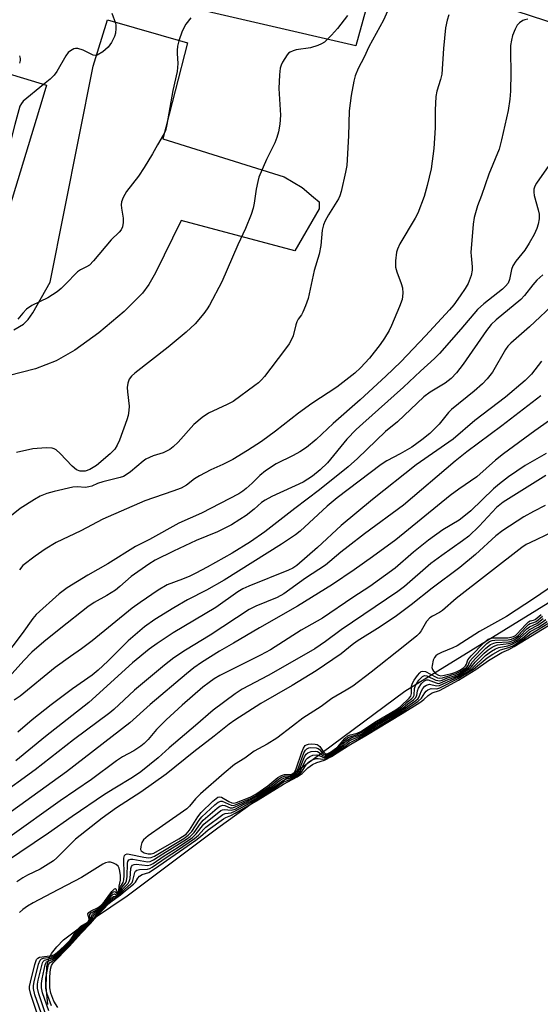
# Model space of a CAD drawing. Units: inches. Extents: x 1237772 to 1243772, y 597452 to 601452.
# Drawn here: x 1240429 to 1240563, y 598263 to 598517 of the extents above; entities that cross this region are included whole.
import ezdxf

# ---------------------------------------------------------------- set-up
doc = ezdxf.new("R2010")
doc.units = ezdxf.units.IN
doc.header["$MEASUREMENT"] = 0
for name, color, linetype in [('BLDG-Footprint', 5, 'Continuous'), ('HYDRO-Water Body', 4, 'Continuous'), ('NTRL-Pasture Land', 2, 'Continuous'), ('TRANS-Driveway', 251, 'Continuous'), ('Undefined', 1, 'Continuous')]:
    doc.layers.add(name, color=color, linetype=linetype)

msp = doc.modelspace()

# ---------------------------------------------------------------- linework, layer by layer
at = {"layer": 'BLDG-Footprint', "elevation": 557.65}
msp.add_lwpolyline([(1240417.07, 598439.97), (1240416.24, 598437.25), (1240375.97, 598449.51), (1240384.69, 598478.16), (1240390.13, 598496), (1240395.18, 598512.59), (1240435.45, 598500.33), (1240434.24, 598496.35)], close=True, dxfattribs=at)
at = {"layer": 'HYDRO-Water Body'}
msp.add_polyline3d([(1240435.79, 598263.02, 0), (1240435.33, 598267.61, 0), (1240435.49, 598272.82, 0), (1240435.92, 598274.56, 0), (1240436.71, 598276.19, 0), (1240438.06, 598277.98, 0), (1240439.8, 598279.71, 0), (1240443.58, 598282.63, 0), (1240456.21, 598291.14, 0), (1240479.66, 598308.67, 0), (1240503.94, 598326.14, 0), (1240527.9, 598343.94, 0), (1240562, 598364.9, 0), (1240577.48, 598374.5, 0)], dxfattribs=at)
at = {"layer": 'NTRL-Pasture Land'}
msp.add_polyline3d([(1240744.4, 598387.21, 0), (1240679.05, 598479.6, 0), (1240520.96, 598531.19, 0), (1240515.27, 598510.5, 0), (1240415.38, 598533.68, 0), (1240423.27, 598570.52, 0), (1240415.77, 598572.12, 0), (1240427.55, 598622.44, 0), (1240345.62, 598640.64, 0), (1240346.69, 598651.88, 0), (1240287.25, 598660.44, 0), (1240269.56, 598552.64, 0), (1240244.04, 598555.35, 0), (1240223.61, 598403.93, 0), (1240143.17, 598407.17, 0), (1240142.63, 598746.09, 0), (1240363.99, 598698.06, 0), (1240522.34, 598662.97, 0), (1240635.37, 598634.35, 0), (1240680.72, 598617.62, 0), (1240905.49, 598256.08, 0)], dxfattribs=at)
at = {"layer": 'TRANS-Driveway'}
msp.add_lwpolyline([(1240427.01, 598437.17), (1240429.53, 598438.65), (1240430.71, 598439.88), (1240431.91, 598441.61), (1240436.37, 598449.49), (1240447.52, 598505.29), (1240451.22, 598517.24), (1240471.86, 598511.28), (1240465.48, 598486.53), (1240496.73, 598476.71), (1240501.43, 598473.92), (1240504.35, 598471.47), (1240505.81, 598470.24), (1240505.77, 598468.46), (1240499.55, 598457.59), (1240470.16, 598465.42), (1240463.58, 598451.92), (1240461.83, 598448.9), (1240460.21, 598446.68), (1240455.47, 598441.92), (1240448.97, 598436.45), (1240442.79, 598431.99), (1240437.91, 598429.19), (1240432.59, 598427.17), (1240425.52, 598425.31)], dxfattribs=at)
at = {"layer": 'Undefined'}
for points, elevation in [([(1240452.3, 598518.91), (1240453.22, 598516.41), (1240453.33, 598515.84), (1240453.34, 598514.97), (1240453.2, 598513.79), (1240452.99, 598512.93), (1240452.2, 598511.34), (1240451.34, 598510.14), (1240449.97, 598509.01), (1240448.48, 598508.14), (1240447.98, 598508.03), (1240447.48, 598508.1), (1240444.86, 598509.36), (1240443.48, 598509.8), (1240442.93, 598509.83), (1240442.47, 598509.73), (1240441.6, 598509.27), (1240441.05, 598508.79), (1240440.41, 598507.97), (1240438.07, 598503.93), (1240437.41, 598502.98), (1240436.39, 598501.95), (1240434.67, 598500.57)], 556), ([(1240472.64, 598517.73), (1240471.37, 598516.13), (1240470.48, 598514.27), (1240469.57, 598511.78), (1240469.27, 598510.41), (1240469.13, 598509.3), (1240469.12, 598508.53), (1240469.33, 598505.99), (1240469.13, 598503.93), (1240468.04, 598499.03), (1240466.52, 598490.25), (1240466.11, 598488.61), (1240465.58, 598487.46), (1240464.08, 598484.93), (1240462.82, 598482.61), (1240460.63, 598479.09), (1240459.17, 598476.87), (1240456.08, 598472.94), (1240455.22, 598471.4), (1240454.82, 598470.29), (1240454.7, 598469.45), (1240454.76, 598468.61), (1240455.21, 598466.03), (1240455.25, 598464.9), (1240455.03, 598463.81), (1240454.71, 598463.06), (1240454.19, 598462.42), (1240452.12, 598460.4), (1240447.54, 598454.98), (1240446.51, 598453.92), (1240445.79, 598453.45), (1240444.2, 598452.68), (1240443.44, 598452.16), (1240440.29, 598448.88), (1240439.25, 598447.89), (1240438.15, 598446.99), (1240435.8, 598445.51), (1240431.69, 598443.49), (1240430.31, 598442.54), (1240429.29, 598441.54), (1240428, 598439.97)], 554), ([(1240428.45, 598507.94), (1240428.64, 598507.26), (1240428.63, 598506.76), (1240428.44, 598506.02)], 558), ([(1240434.67, 598500.57), (1240429.42, 598496.22), (1240428.95, 598495.67), (1240428.58, 598494.93), (1240427.26, 598490.22), (1240426.01, 598485.11), (1240423.03, 598473.7), (1240419.77, 598463.79), (1240418.31, 598458.15), (1240417.59, 598456.03), (1240417.05, 598454.75), (1240416.4, 598453.52), (1240415.63, 598452.34), (1240411.31, 598446.86), (1240407.69, 598442.52), (1240405.59, 598440.49)], 556), ([(1240566.25, 598371.32), (1240561.37, 598367.92), (1240554.15, 598363.24), (1240547.21, 598359.37), (1240541.42, 598355.63), (1240540.3, 598355.1), (1240537.35, 598353.95), (1240536.34, 598353.41), (1240535.89, 598353.07), (1240535.53, 598352.67), (1240535.19, 598351.94), (1240534.92, 598350.57), (1240534.91, 598350.03), (1240535.01, 598349.53), (1240535.27, 598349.08), (1240535.86, 598348.52), (1240536.55, 598348.09), (1240537.17, 598347.93), (1240538.11, 598348.06), (1240540.32, 598348.61), (1240541.25, 598348.92), (1240542.13, 598349.36), (1240543.07, 598349.96), (1240543.59, 598350.44), (1240543.83, 598350.89), (1240544.16, 598351.99), (1240544.99, 598353.07), (1240548.25, 598356.41), (1240549.44, 598357.37), (1240549.89, 598357.57), (1240550.71, 598357.72), (1240554.49, 598357.75), (1240555.33, 598357.85), (1240555.92, 598358.04), (1240556.42, 598358.33), (1240556.9, 598358.73), (1240559.02, 598361.09), (1240559.81, 598361.83), (1240560.28, 598362.09), (1240561.09, 598362.26), (1240561.54, 598362.46), (1240563.05, 598363.72)], 524), ([(1240434.55, 598259.42), (1240432.46, 598265.57), (1240432.09, 598267.16), (1240432.09, 598267.94), (1240432.25, 598268.95), (1240433.38, 598273.51), (1240433.77, 598274.49), (1240434.16, 598274.86), (1240434.63, 598275.02), (1240436.31, 598275.26), (1240437.13, 598275.48), (1240437.91, 598275.97), (1240439.41, 598277.28), (1240440.48, 598278.26), (1240441.34, 598279.17), (1240443.25, 598281.81), (1240443.84, 598282.51), (1240444.62, 598283.18), (1240445.97, 598284.02), (1240446.5, 598284.53), (1240446.72, 598285.04), (1240446.63, 598286.26), (1240446.92, 598286.69), (1240448.91, 598287.85), (1240449.59, 598288.41), (1240450.43, 598289.31), (1240452.25, 598291.65), (1240452.75, 598292.16), (1240453.09, 598292.27), (1240453.69, 598291.63), (1240453.85, 598291.66), (1240454.07, 598291.87), (1240454.53, 598293.41), (1240455.18, 598294.59), (1240455.36, 598295.21), (1240455.45, 598296.36), (1240455.42, 598300.81), (1240455.57, 598301.53), (1240455.79, 598301.81), (1240456.27, 598301.93), (1240456.78, 598301.9), (1240460.57, 598301.06), (1240461.72, 598300.9), (1240462.48, 598300.98), (1240463.29, 598301.35), (1240470.86, 598305.93), (1240472.01, 598306.73), (1240472.92, 598307.74), (1240474.83, 598310.63), (1240475.53, 598311.53), (1240478.88, 598314.58), (1240479.73, 598315.27), (1240480.4, 598315.57), (1240480.78, 598315.56), (1240483.07, 598314.49), (1240483.62, 598314.47), (1240484.21, 598314.64), (1240488.07, 598316.26), (1240489.56, 598317.05), (1240493.02, 598319.35), (1240495.29, 598321.19), (1240496.12, 598321.75), (1240496.84, 598321.99), (1240498.4, 598322.1), (1240499.18, 598322.4), (1240499.73, 598322.83), (1240500.11, 598323.37), (1240500.55, 598324.42), (1240501.81, 598328.01), (1240502.23, 598328.71), (1240502.63, 598329.05), (1240503.15, 598329.27), (1240503.68, 598329.36), (1240505.05, 598329.32), (1240505.54, 598329.15), (1240505.89, 598328.9), (1240506.95, 598327.71), (1240507.32, 598327.48), (1240507.88, 598327.5), (1240508.53, 598327.8), (1240510.79, 598329.41), (1240512.6, 598331.37), (1240513.31, 598331.97), (1240513.94, 598332.28), (1240515.62, 598332.75), (1240516.65, 598333.24), (1240520.56, 598335.75), (1240525.68, 598338.77), (1240526.94, 598339.64), (1240528.61, 598341.16), (1240529.69, 598342.03), (1240530.06, 598342.43), (1240530.29, 598342.93), (1240530.44, 598344.59), (1240530.68, 598345.37), (1240531.56, 598346.79), (1240532.46, 598347.76), (1240532.97, 598347.99), (1240533.6, 598347.92), (1240535.91, 598346.82), (1240536.43, 598346.66), (1240536.82, 598346.62), (1240537.55, 598346.8), (1240538.91, 598347.34), (1240540.69, 598347.91), (1240541.63, 598348.32), (1240543.25, 598349.24), (1240544.3, 598349.98), (1240544.74, 598350.47), (1240545.28, 598351.42), (1240546.29, 598352.55), (1240548.81, 598355.06), (1240550.02, 598355.96), (1240550.83, 598356.35), (1240551.48, 598356.52), (1240554.65, 598356.71), (1240555.36, 598356.86), (1240556.08, 598357.16), (1240557.55, 598358.13), (1240559.4, 598360.02), (1240560.04, 598360.56), (1240561.96, 598361.42), (1240563.64, 598362.72)], 528), ([(1240435.3, 598260.41), (1240433.44, 598265.82), (1240433.13, 598267.26), (1240433.12, 598268.3), (1240433.26, 598269.33), (1240434.39, 598273.84), (1240434.55, 598274.18), (1240434.9, 598274.5), (1240437.11, 598275.12), (1240437.71, 598275.48), (1240438.3, 598275.98), (1240440.43, 598277.94), (1240441.35, 598278.91), (1240443.4, 598281.59), (1240444.11, 598282.4), (1240444.7, 598282.93), (1240446.15, 598283.94), (1240446.63, 598284.42), (1240446.97, 598284.99), (1240447.1, 598286.06), (1240447.3, 598286.4), (1240447.68, 598286.72), (1240448.87, 598287.47), (1240449.59, 598288.07), (1240450.46, 598288.98), (1240452.06, 598290.95), (1240452.56, 598291.45), (1240452.95, 598291.6), (1240453.38, 598291.39), (1240453.69, 598291.38), (1240453.97, 598291.53), (1240454.23, 598291.79), (1240454.9, 598293.24), (1240455.83, 598294.42), (1240456.1, 598294.98), (1240456.26, 598296.07), (1240456.32, 598299.52), (1240456.43, 598300.01), (1240456.71, 598300.42), (1240457.17, 598300.59), (1240457.69, 598300.59), (1240461.47, 598299.92), (1240462.18, 598299.98), (1240463.08, 598300.39), (1240465.42, 598301.95), (1240471.53, 598305.71), (1240472.55, 598306.44), (1240473.52, 598307.42), (1240475.16, 598309.79), (1240475.84, 598310.61), (1240479.52, 598313.77), (1240480.19, 598314.25), (1240480.65, 598314.45), (1240480.95, 598314.49), (1240481.43, 598314.4), (1240482.87, 598313.86), (1240483.42, 598313.84), (1240483.97, 598314.01), (1240488.44, 598316.06), (1240489.64, 598316.72), (1240493.37, 598319.15), (1240495.45, 598320.78), (1240496.29, 598321.33), (1240497.14, 598321.63), (1240498.55, 598321.84), (1240499.43, 598322.23), (1240500.02, 598322.65), (1240500.46, 598323.18), (1240500.84, 598323.94), (1240501.99, 598326.97), (1240502.46, 598327.66), (1240502.86, 598328), (1240503.77, 598328.37), (1240504.84, 598328.44), (1240505.36, 598328.35), (1240505.82, 598328.15), (1240506.76, 598327.36), (1240507.15, 598327.16), (1240507.68, 598327.17), (1240508.56, 598327.56), (1240511.1, 598329.32), (1240512.75, 598331), (1240513.37, 598331.5), (1240514.24, 598331.94), (1240515.87, 598332.48), (1240516.78, 598332.95), (1240520.63, 598335.39), (1240526.04, 598338.61), (1240527.33, 598339.48), (1240528.68, 598340.66), (1240530.17, 598341.74), (1240530.7, 598342.23), (1240530.99, 598342.78), (1240531.21, 598344), (1240531.47, 598344.75), (1240532.22, 598345.92), (1240532.97, 598346.65), (1240533.47, 598346.84), (1240533.93, 598346.83), (1240535.99, 598346.05), (1240536.5, 598345.96), (1240536.92, 598346), (1240539.06, 598346.92), (1240540.84, 598347.56), (1240541.75, 598348), (1240543.76, 598349.17), (1240544.8, 598349.89), (1240545.14, 598350.23), (1240546.05, 598351.39), (1240548.39, 598353.72), (1240549.44, 598354.64), (1240550.48, 598355.31), (1240551.14, 598355.65), (1240551.86, 598355.9), (1240554.73, 598356.21), (1240555.68, 598356.52), (1240556.6, 598357.01), (1240557.7, 598357.72), (1240560.07, 598359.88), (1240562.23, 598360.97), (1240564.27, 598362.44)], 530), ([(1240436.07, 598261.41), (1240434.42, 598266.04), (1240434.17, 598267.37), (1240434.16, 598268.51), (1240434.28, 598269.68), (1240435.08, 598273.28), (1240435.26, 598273.76), (1240435.47, 598274.04), (1240435.87, 598274.28), (1240437.09, 598274.75), (1240437.69, 598275.13), (1240440.71, 598277.96), (1240442.05, 598279.43), (1240444.14, 598282.04), (1240444.83, 598282.72), (1240446.12, 598283.7), (1240446.75, 598284.31), (1240447.18, 598284.91), (1240447.52, 598285.86), (1240447.79, 598286.26), (1240449.73, 598287.87), (1240452.21, 598290.63), (1240452.71, 598290.97), (1240453.39, 598291.04), (1240453.7, 598291.16), (1240454.41, 598291.72), (1240455.16, 598292.92), (1240456.47, 598294.26), (1240456.81, 598294.77), (1240457.03, 598295.57), (1240457.23, 598298.2), (1240457.39, 598298.69), (1240457.67, 598299.05), (1240458.07, 598299.23), (1240458.59, 598299.28), (1240461.5, 598298.95), (1240462.24, 598299.11), (1240462.97, 598299.49), (1240465.8, 598301.44), (1240469.19, 598303.53), (1240473.09, 598306.17), (1240474.1, 598307.11), (1240476.06, 598309.61), (1240480.46, 598313.12), (1240480.89, 598313.34), (1240481.35, 598313.42), (1240483.08, 598313.18), (1240484.08, 598313.52), (1240486.12, 598314.61), (1240488.54, 598315.73), (1240489.72, 598316.4), (1240493.73, 598318.95), (1240496.33, 598320.83), (1240497.13, 598321.19), (1240498.69, 598321.6), (1240499.93, 598322.24), (1240500.53, 598322.72), (1240500.93, 598323.21), (1240502.35, 598326.18), (1240502.78, 598326.66), (1240503.41, 598327.1), (1240504.14, 598327.4), (1240505.17, 598327.48), (1240505.81, 598327.35), (1240506.75, 598326.87), (1240507.25, 598326.8), (1240507.93, 598326.99), (1240508.89, 598327.51), (1240511.28, 598329.13), (1240512.9, 598330.61), (1240513.56, 598331.1), (1240514.39, 598331.53), (1240515.95, 598332.15), (1240517.49, 598333), (1240520.56, 598334.95), (1240526.81, 598338.69), (1240529.02, 598340.36), (1240530.77, 598341.53), (1240531.34, 598342.03), (1240531.63, 598342.44), (1240532.14, 598343.88), (1240532.56, 598344.59), (1240533.08, 598345.21), (1240533.5, 598345.52), (1240534.26, 598345.71), (1240536.06, 598345.31), (1240536.83, 598345.36), (1240541.73, 598347.6), (1240544.08, 598348.97), (1240545.27, 598349.77), (1240548.76, 598353.13), (1240550.25, 598354.24), (1240551.33, 598354.86), (1240552.18, 598355.24), (1240554.52, 598355.66), (1240555.64, 598356.05), (1240556.91, 598356.76), (1240558.14, 598357.55), (1240560.29, 598359.34), (1240562.36, 598360.45), (1240564.6, 598361.96)], 532), ([(1240436.71, 598262.68), (1240435.49, 598265.96), (1240435.24, 598267.3), (1240435.27, 598269.85), (1240435.76, 598272.56), (1240435.97, 598273.35), (1240436.36, 598273.86), (1240437.35, 598274.5), (1240437.93, 598274.97), (1240440.98, 598277.99), (1240444.39, 598281.9), (1240446.86, 598284.2), (1240447.44, 598284.92), (1240448.24, 598286.14), (1240449.72, 598287.53), (1240451.98, 598289.94), (1240452.56, 598290.4), (1240453.49, 598290.82), (1240454.22, 598291.31), (1240454.62, 598291.67), (1240455.53, 598292.74), (1240457.17, 598294.18), (1240457.5, 598294.59), (1240457.73, 598295.05), (1240458.25, 598297.15), (1240458.44, 598297.46), (1240458.77, 598297.74), (1240459.46, 598297.95), (1240461.53, 598298), (1240462.12, 598298.19), (1240462.74, 598298.52), (1240466.31, 598301), (1240469.23, 598302.86), (1240473.63, 598305.9), (1240474.69, 598306.8), (1240476, 598308.33), (1240476.54, 598308.84), (1240480.91, 598312.11), (1240481.58, 598312.39), (1240483.09, 598312.55), (1240484.05, 598312.96), (1240489.9, 598316.14), (1240493.92, 598318.64), (1240496.53, 598320.41), (1240497.35, 598320.82), (1240498.73, 598321.32), (1240499.74, 598321.84), (1240500.53, 598322.36), (1240501.1, 598322.83), (1240501.44, 598323.25), (1240502.57, 598325.11), (1240502.98, 598325.52), (1240503.53, 598325.92), (1240504.29, 598326.31), (1240505.02, 598326.52), (1240505.51, 598326.56), (1240506.73, 598326.41), (1240507.12, 598326.44), (1240507.79, 598326.67), (1240508.62, 598327.11), (1240511.41, 598328.9), (1240513.65, 598330.64), (1240516.03, 598331.81), (1240517.53, 598332.67), (1240527.02, 598338.42), (1240529.3, 598340.01), (1240531.25, 598341.26), (1240532.24, 598342.1), (1240533.06, 598343.48), (1240533.41, 598343.91), (1240533.88, 598344.3), (1240534.66, 598344.59), (1240536.12, 598344.57), (1240536.92, 598344.77), (1240541.66, 598347.17), (1240545.65, 598349.58), (1240549.16, 598352.53), (1240550.6, 598353.51), (1240552.6, 598354.59), (1240554.75, 598355.21), (1240555.76, 598355.67), (1240558.42, 598357.27), (1240560.44, 598358.77), (1240562.6, 598360.01), (1240564.81, 598361.42)], 534), ([(1240438.32, 598262.25), (1240437.34, 598263.95), (1240436.54, 598265.96), (1240436.3, 598267.37), (1240436.3, 598270.22), (1240436.51, 598272.14), (1240436.73, 598273.15), (1240437.19, 598273.83), (1240441.33, 598278.1), (1240444.37, 598281.48), (1240446.8, 598283.93), (1240448.46, 598285.87), (1240451.52, 598289.09), (1240452.37, 598289.86), (1240454.49, 598291.33), (1240455.8, 598292.47), (1240457.88, 598294.1), (1240458.42, 598294.68), (1240459.03, 598295.67), (1240459.46, 598296.17), (1240460.15, 598296.59), (1240461.81, 598297.15), (1240463.29, 598298.06), (1240473.98, 598305.5), (1240475.2, 598306.44), (1240477.16, 598308.16), (1240481.13, 598311.01), (1240481.74, 598311.36), (1240482.98, 598311.86), (1240484.14, 598312.47), (1240490.08, 598315.88), (1240496.6, 598319.92), (1240500.12, 598321.81), (1240501.41, 598322.68), (1240502.84, 598324.11), (1240504.06, 598324.97), (1240505.22, 598325.54), (1240507.2, 598326.12), (1240508.96, 598327.08), (1240511.67, 598328.76), (1240513.93, 598330.29), (1240517.85, 598332.5), (1240527.23, 598338.15), (1240531.74, 598340.98), (1240532.82, 598341.75), (1240533.92, 598342.82), (1240534.43, 598343.19), (1240534.99, 598343.47), (1240536.87, 598344.12), (1240541.73, 598346.81), (1240546.2, 598349.5), (1240549.51, 598351.85), (1240551.21, 598352.92), (1240552.96, 598353.92), (1240554.75, 598354.7), (1240556.13, 598355.45), (1240565.02, 598360.91)], 536)]:
    msp.add_lwpolyline(points, dxfattribs=dict(at, elevation=elevation))
for points in [[(1240524.07, 598520.87, 550), (1240522.39, 598517.16, 550), (1240518.59, 598510.23, 550), (1240517.43, 598507.56, 550), (1240515.87, 598504.7, 550), (1240515.11, 598502.76, 550), (1240514.76, 598501.37, 550), (1240514.03, 598497.74, 550), (1240513.5, 598493.78, 550), (1240513.37, 598487.3, 550), (1240512.92, 598479.6, 550), (1240512.61, 598477.91, 550), (1240511.44, 598472.93, 550), (1240511.13, 598471.81, 550), (1240510.81, 598471.01, 550), (1240508.17, 598466.87, 550), (1240507.35, 598465.35, 550), (1240506.89, 598464.3, 550), (1240506.59, 598462.92, 550), (1240506.19, 598458.95, 550), (1240505.82, 598456.7, 550), (1240504.55, 598452.51, 550), (1240502.94, 598445.3, 550), (1240502.29, 598443.37, 550), (1240501.62, 598441.78, 550), (1240501.23, 598441.11, 550), (1240500.34, 598439.93, 550), (1240500.02, 598439.29, 550), (1240499.77, 598438.5, 550), (1240499.12, 598435.65, 550), (1240498.78, 598434.86, 550), (1240498.04, 598433.62, 550), (1240496.87, 598431.97, 550), (1240491.68, 598425.16, 550), (1240490.94, 598424.31, 550), (1240490.12, 598423.54, 550), (1240489.23, 598422.82, 550), (1240483.6, 598418.74, 550), (1240482.09, 598417.94, 550), (1240477.24, 598415.66, 550), (1240475.61, 598414.61, 550), (1240473.46, 598412.81, 550), (1240469.39, 598408.22, 550), (1240468.14, 598407.02, 550), (1240467.24, 598406.34, 550), (1240465.53, 598405.46, 550), (1240462.94, 598404.65, 550), (1240461.05, 598403.82, 550), (1240460.36, 598403.35, 550), (1240457.15, 598400.59, 550), (1240455.99, 598399.76, 550), (1240455.28, 598399.37, 550), (1240454.48, 598399.1, 550), (1240449.94, 598397.97, 550), (1240448.6, 598397.51, 550), (1240447.16, 598396.89, 550), (1240446.38, 598396.66, 550), (1240445.53, 598396.55, 550), (1240443.32, 598396.67, 550), (1240442.2, 598396.57, 550), (1240437.41, 598395.48, 550), (1240435.55, 598394.97, 550), (1240433.8, 598394.25, 550), (1240432.3, 598393.43, 550), (1240428.68, 598391.08, 550), (1240426.38, 598389.29, 550)], [(1240513.15, 598518.34, 552), (1240510.54, 598515.03, 552), (1240509.01, 598513.31, 552), (1240507.15, 598511.49, 552), (1240506.44, 598511.04, 552), (1240505.42, 598510.58, 552), (1240503.57, 598509.99, 552), (1240499.85, 598509.5, 552), (1240499.06, 598509.26, 552), (1240498.33, 598508.92, 552), (1240497.91, 598508.6, 552), (1240497.55, 598508.2, 552), (1240496.34, 598506.32, 552), (1240495.97, 598505.56, 552), (1240495.72, 598504.78, 552), (1240495.52, 598503.05, 552), (1240495.42, 598499.5, 552), (1240495.8, 598492.66, 552), (1240495.61, 598490.33, 552), (1240495.31, 598488.31, 552), (1240494.91, 598486.88, 552), (1240494.39, 598485.49, 552), (1240492.22, 598481.2, 552), (1240490.27, 598476.63, 552), (1240489.95, 598475.52, 552), (1240489.54, 598473.54, 552), (1240489.05, 598469.95, 552), (1240488.79, 598468.64, 552), (1240488.22, 598466.98, 552), (1240486.76, 598463.38, 552), (1240484.82, 598459.11, 552), (1240480.71, 598449.56, 552), (1240477.48, 598443.58, 552), (1240476.86, 598442.59, 552), (1240476, 598441.43, 552), (1240473.81, 598438.74, 552), (1240471.49, 598436.59, 552), (1240466.83, 598432.76, 552), (1240458.24, 598426.05, 552), (1240457.4, 598425.28, 552), (1240456.8, 598424.5, 552), (1240456.42, 598423.48, 552), (1240456.27, 598422.34, 552), (1240456.32, 598421.21, 552), (1240456.75, 598417.53, 552), (1240456.72, 598416.42, 552), (1240456.52, 598415.06, 552), (1240456.19, 598413.95, 552), (1240454.28, 598408.69, 552), (1240453.68, 598407.43, 552), (1240453.08, 598406.44, 552), (1240451.9, 598405.19, 552), (1240448.36, 598402.18, 552), (1240446.65, 598401.16, 552), (1240445.42, 598400.77, 552), (1240444.64, 598400.69, 552), (1240444.11, 598400.73, 552), (1240443.19, 598401.08, 552), (1240442.09, 598401.98, 552), (1240438.98, 598405.26, 552), (1240437.9, 598406.25, 552), (1240437.41, 598406.52, 552), (1240436.88, 598406.66, 552), (1240435.43, 598406.71, 552), (1240433.04, 598406.61, 552), (1240431.87, 598406.47, 552), (1240427.68, 598405.54, 552)], [(1240539.22, 598518.53, 548), (1240538.81, 598517.14, 548), (1240538.41, 598515.14, 548), (1240537.89, 598509.83, 548), (1240537.43, 598503.18, 548), (1240537.13, 598501.79, 548), (1240536.18, 598498.79, 548), (1240535.93, 598497.4, 548), (1240535.73, 598493.93, 548), (1240535.71, 598489.31, 548), (1240535.42, 598484.06, 548), (1240534.67, 598478.76, 548), (1240533.66, 598474.44, 548), (1240532.91, 598471.59, 548), (1240531.24, 598467.33, 548), (1240530.55, 598466.03, 548), (1240526.61, 598459.38, 548), (1240525.97, 598458.07, 548), (1240525.75, 598457.26, 548), (1240525.5, 598455.02, 548), (1240525.51, 598453.35, 548), (1240525.8, 598452.22, 548), (1240526.97, 598449.18, 548), (1240527.31, 598448.07, 548), (1240527.41, 598446.69, 548), (1240527.18, 598445.06, 548), (1240526.53, 598443.26, 548), (1240524.47, 598438.29, 548), (1240523.83, 598437.03, 548), (1240522.69, 598435.09, 548), (1240521.52, 598433.41, 548), (1240518.81, 598429.87, 548), (1240516.49, 598427.4, 548), (1240515.03, 598426.04, 548), (1240510.4, 598422.41, 548), (1240503.9, 598418.18, 548), (1240500.43, 598415.67, 548), (1240494.54, 598411.05, 548), (1240490.92, 598408.39, 548), (1240487.31, 598406.03, 548), (1240483.56, 598403.73, 548), (1240480.94, 598402.41, 548), (1240477.83, 598401.07, 548), (1240474.9, 598399.55, 548), (1240473.64, 598398.77, 548), (1240471.58, 598397.15, 548), (1240470.16, 598396.35, 548), (1240468.03, 598395.54, 548), (1240460.78, 598393.11, 548), (1240449.98, 598388.31, 548), (1240444.29, 598385.31, 548), (1240437.96, 598382.3, 548), (1240435.12, 598380.6, 548), (1240432.51, 598378.83, 548), (1240429.33, 598376.34, 548), (1240428.46, 598375.28, 548)], [(1240559.67, 598517.37, 546), (1240558.87, 598517.25, 546), (1240558.38, 598517.05, 546), (1240557.49, 598516.43, 546), (1240556.93, 598515.85, 546), (1240556.34, 598514.83, 546), (1240555.68, 598513.16, 546), (1240555.4, 598512.02, 546), (1240555.21, 598510.6, 546), (1240555.13, 598508.86, 546), (1240555.28, 598503.54, 546), (1240555.15, 598498.8, 546), (1240555, 598496.74, 546), (1240554.54, 598493.82, 546), (1240552.88, 598486.29, 546), (1240552.26, 598483.83, 546), (1240549.57, 598477.38, 546), (1240547.68, 598471.92, 546), (1240546.62, 598469.19, 546), (1240545.78, 598466.22, 546), (1240545.54, 598464.49, 546), (1240544.95, 598457.19, 546), (1240544.98, 598456.33, 546), (1240545.31, 598453.46, 546), (1240545.31, 598452.61, 546), (1240545.01, 598451.26, 546), (1240544.21, 598449.16, 546), (1240543.48, 598447.88, 546), (1240542.19, 598446, 546), (1240540.51, 598443.69, 546), (1240539.46, 598442.41, 546), (1240533.28, 598435.64, 546), (1240526.84, 598428.93, 546), (1240522.99, 598425.27, 546), (1240516.34, 598419.16, 546), (1240509.38, 598413.07, 546), (1240505, 598408.89, 546), (1240502.49, 598406.86, 546), (1240500.84, 598405.71, 546), (1240499.13, 598404.79, 546), (1240494.73, 598402.62, 546), (1240491.91, 598400.78, 546), (1240490.46, 598399.59, 546), (1240488.5, 598397.62, 546), (1240486.99, 598396.24, 546), (1240486.14, 598395.57, 546), (1240485.06, 598394.86, 546), (1240475.44, 598389.91, 546), (1240469.58, 598387.27, 546), (1240462.02, 598383.11, 546), (1240458.38, 598381.24, 546), (1240451.25, 598376.82, 546), (1240446.1, 598373.9, 546), (1240440.74, 598370.64, 546), (1240438.68, 598369.1, 546), (1240432.74, 598363.69, 546), (1240431.9, 598362.67, 546), (1240429.16, 598358.79, 546), (1240424.36, 598352.44, 546)], [(1240565.06, 598479.65, 544), (1240561.84, 598475.09, 544), (1240561.43, 598474.31, 544), (1240561.18, 598473.51, 544), (1240561.16, 598472.71, 544), (1240561.29, 598471.91, 544), (1240562.34, 598468.16, 544), (1240562.57, 598467.07, 544), (1240562.6, 598465.9, 544), (1240562.34, 598464.48, 544), (1240561.97, 598463.4, 544), (1240561.28, 598461.85, 544), (1240560, 598459.54, 544), (1240558.85, 598457.81, 544), (1240556.53, 598454.93, 544), (1240555.76, 598453.76, 544), (1240555.42, 598452.78, 544), (1240554.94, 598450.17, 544), (1240554.54, 598449.25, 544), (1240553.91, 598448.45, 544), (1240553.09, 598447.68, 544), (1240548.31, 598443.95, 544), (1240546.68, 598442.5, 544), (1240542.36, 598437.38, 544), (1240536.83, 598431.07, 544), (1240535.6, 598429.78, 544), (1240531.92, 598426.52, 544), (1240527.59, 598422.4, 544), (1240517.07, 598413.07, 544), (1240515.35, 598411.46, 544), (1240512.97, 598408.96, 544), (1240507.96, 598402.9, 544), (1240506.06, 598401.07, 544), (1240504.05, 598399.42, 544), (1240501.67, 598397.93, 544), (1240493.61, 598394.2, 544), (1240491.84, 598393.27, 544), (1240490.96, 598392.62, 544), (1240488.99, 598390.88, 544), (1240486.92, 598389.3, 544), (1240485.36, 598388.24, 544), (1240483.15, 598386.91, 544), (1240479.54, 598385.1, 544), (1240474.04, 598382.8, 544), (1240468.25, 598380.12, 544), (1240463.46, 598377.74, 544), (1240461.83, 598376.76, 544), (1240457.26, 598373.53, 544), (1240454.33, 598370.92, 544), (1240453.24, 598370.05, 544), (1240451, 598368.62, 544), (1240447.74, 598366.79, 544), (1240446.11, 598365.75, 544), (1240439.11, 598360.24, 544), (1240434.76, 598356.64, 544), (1240431.69, 598353.97, 544), (1240429.63, 598351.86, 544), (1240425.76, 598347.64, 544)], [(1240563.48, 598451.39, 542), (1240561.98, 598450.05, 542), (1240560.93, 598448.86, 542), (1240558.79, 598446.08, 542), (1240557.83, 598445.04, 542), (1240551.46, 598439.79, 542), (1240550.16, 598438.58, 542), (1240548.97, 598437.06, 542), (1240542.99, 598428.32, 542), (1240541.24, 598426.07, 542), (1240539.88, 598424.65, 542), (1240538.31, 598423.46, 542), (1240534.42, 598421.08, 542), (1240532.85, 598419.95, 542), (1240525.98, 598413.48, 542), (1240522.93, 598410.96, 542), (1240515.65, 598404.01, 542), (1240513.29, 598401.89, 542), (1240505.88, 598395.88, 542), (1240499.5, 598391.06, 542), (1240491.78, 598385.09, 542), (1240488.04, 598382.51, 542), (1240483.35, 598379.58, 542), (1240476.93, 598375.96, 542), (1240473.96, 598374.39, 542), (1240472.41, 598373.66, 542), (1240470.54, 598372.87, 542), (1240466.58, 598371.41, 542), (1240464.27, 598370.01, 542), (1240459.57, 598366.83, 542), (1240457.58, 598365.38, 542), (1240447.23, 598356.92, 542), (1240444.5, 598354.86, 542), (1240441.62, 598352.89, 542), (1240437.67, 598350.03, 542), (1240428.65, 598342.69, 542), (1240427.06, 598341.59, 542)], [(1240567.02, 598444.56, 540), (1240560.05, 598437.96, 540), (1240555.22, 598433.76, 540), (1240554.52, 598433, 540), (1240553.89, 598432.15, 540), (1240550.5, 598426.29, 540), (1240549.12, 598424.52, 540), (1240547.96, 598423.3, 540), (1240545.77, 598421.34, 540), (1240539.92, 598416.66, 540), (1240539.16, 598415.83, 540), (1240536.77, 598412.84, 540), (1240534.33, 598410.46, 540), (1240532.29, 598408.81, 540), (1240529.71, 598406.94, 540), (1240526.7, 598405.17, 540), (1240523.25, 598403.38, 540), (1240521.8, 598402.43, 540), (1240510.44, 598393.86, 540), (1240507.86, 598391.67, 540), (1240500.89, 598385.27, 540), (1240499.66, 598384.33, 540), (1240496.08, 598381.85, 540), (1240481.31, 598372.55, 540), (1240476.69, 598370.01, 540), (1240471.83, 598367.49, 540), (1240468.31, 598365.48, 540), (1240463.42, 598362.45, 540), (1240460.72, 598360.55, 540), (1240456.5, 598356.91, 540), (1240451.24, 598351.66, 540), (1240448.74, 598349.37, 540), (1240447.24, 598348.11, 540), (1240442.13, 598344.56, 540), (1240436.64, 598340.43, 540), (1240431.72, 598336.5, 540), (1240428.02, 598333.36, 540)], [(1240563.13, 598429.16, 538), (1240560.63, 598425.81, 538), (1240558.92, 598424.12, 538), (1240553.91, 598419.81, 538), (1240545.94, 598413.79, 538), (1240540.37, 598409.02, 538), (1240530.83, 598402.39, 538), (1240519.6, 598393.4, 538), (1240511.51, 598386.68, 538), (1240505.36, 598381.06, 538), (1240500.03, 598376.35, 538), (1240499, 598375.68, 538), (1240497.92, 598375.18, 538), (1240487.68, 598371.07, 538), (1240486.08, 598370.34, 538), (1240484.85, 598369.55, 538), (1240479.11, 598365.5, 538), (1240468.13, 598359, 538), (1240463.96, 598356.28, 538), (1240461.9, 598354.77, 538), (1240457.63, 598351.28, 538), (1240446.38, 598341.02, 538), (1240435.19, 598332.24, 538), (1240427.52, 598325.94, 538)], [(1240563, 598420.14, 536), (1240552.96, 598412.42, 536), (1240543.9, 598405.74, 536), (1240540.89, 598403.3, 536), (1240527.56, 598391.97, 536), (1240517.5, 598384.55, 536), (1240513.26, 598381.31, 536), (1240511.41, 598379.86, 536), (1240507.39, 598376.47, 536), (1240502.27, 598373.09, 536), (1240496.64, 598369.03, 536), (1240494.93, 598368.14, 536), (1240489.49, 598365.9, 536), (1240487.74, 598365.03, 536), (1240477.66, 598358.43, 536), (1240471.27, 598354.55, 536), (1240468.32, 598352.51, 536), (1240465.87, 598350.66, 536), (1240458.13, 598344.17, 536), (1240452.83, 598339.19, 536), (1240451.81, 598338.32, 536), (1240442.4, 598331.39, 536), (1240432.48, 598323.6, 536), (1240422.7, 598316.54, 536)], [(1240566.7, 598414.81, 534), (1240561.44, 598411.12, 534), (1240553.37, 598405.2, 534), (1240551.32, 598403.56, 534), (1240546.52, 598399.25, 534), (1240541.86, 598396.1, 534), (1240539.57, 598394.42, 534), (1240525.54, 598383.01, 534), (1240519.6, 598378.65, 534), (1240514.82, 598375.27, 534), (1240509.21, 598371.45, 534), (1240500.2, 598365.89, 534), (1240490.38, 598360.31, 534), (1240483.73, 598356.31, 534), (1240480.06, 598354.23, 534), (1240475.4, 598351.31, 534), (1240473.49, 598349.98, 534), (1240471.56, 598348.43, 534), (1240462.18, 598340.48, 534), (1240456.91, 598335.73, 534), (1240440.57, 598323.15, 534), (1240426.37, 598312.92, 534)], [(1240564.34, 598405.27, 532), (1240558.94, 598402.15, 532), (1240554.62, 598399.27, 532), (1240552.35, 598397.49, 532), (1240550.81, 598396.17, 532), (1240544.9, 598390.48, 532), (1240543.57, 598389.33, 532), (1240541.93, 598388.11, 532), (1240537.72, 598385.57, 532), (1240534.01, 598382.89, 532), (1240530.15, 598379.8, 532), (1240525.41, 598375.73, 532), (1240518.84, 598370.97, 532), (1240514.46, 598368.13, 532), (1240506.63, 598362.77, 532), (1240501.12, 598359.67, 532), (1240493.21, 598354.63, 532), (1240490.7, 598353.25, 532), (1240480.19, 598347.95, 532), (1240478.74, 598347.13, 532), (1240477.39, 598346.22, 532), (1240475.78, 598344.95, 532), (1240470.41, 598340.3, 532), (1240466.31, 598336.58, 532), (1240463.86, 598334.08, 532), (1240461.67, 598331.48, 532), (1240460.65, 598330.47, 532), (1240459.78, 598329.74, 532), (1240457.94, 598328.53, 532), (1240455.07, 598326.95, 532), (1240453.51, 598325.97, 532), (1240447.01, 598321.14, 532), (1240438.92, 598315.6, 532), (1240425.99, 598306.35, 532)], [(1240564.3, 598399.63, 530), (1240553.26, 598392.74, 530), (1240551.56, 598391.32, 530), (1240547.1, 598386.5, 530), (1240544.39, 598383.99, 530), (1240542.81, 598382.77, 530), (1240537.42, 598379, 530), (1240534.6, 598376.87, 530), (1240527.82, 598370.97, 530), (1240526.14, 598369.65, 530), (1240511.44, 598359.76, 530), (1240507.45, 598356.75, 530), (1240504.64, 598354.84, 530), (1240501.28, 598352.85, 530), (1240492.66, 598347.96, 530), (1240485.97, 598344.46, 530), (1240484.09, 598343.28, 530), (1240478.43, 598339.06, 530), (1240473.89, 598335.08, 530), (1240467.09, 598329.3, 530), (1240464.29, 598326.77, 530), (1240459.8, 598323.12, 530), (1240457.65, 598321.68, 530), (1240453.05, 598318.93, 530), (1240450.39, 598317.23, 530), (1240442.07, 598311.6, 530), (1240435.97, 598307.3, 530), (1240424.84, 598299.84, 530)], [(1240564.09, 598391.86, 528), (1240561.1, 598390.32, 528), (1240558.62, 598388.92, 528), (1240553.21, 598385.39, 528), (1240551.41, 598384, 528), (1240546.13, 598379.18, 528), (1240542.14, 598375.88, 528), (1240534.93, 598370.56, 528), (1240529.53, 598366.21, 528), (1240525.79, 598363.4, 528), (1240521.58, 598360.56, 528), (1240515.6, 598356.84, 528), (1240514.32, 598355.89, 528), (1240511.49, 598353.55, 528), (1240505.04, 598349.19, 528), (1240498.87, 598345.43, 528), (1240490.72, 598340.75, 528), (1240484, 598336.46, 528), (1240482.56, 598335.41, 528), (1240478.68, 598332.31, 528), (1240473.46, 598328.31, 528), (1240466.35, 598322.52, 528), (1240459.82, 598317.9, 528), (1240453.54, 598313.84, 528), (1240449.78, 598311.18, 528), (1240442.96, 598305.71, 528), (1240440.32, 598303.18, 528), (1240438.14, 598300.88, 528), (1240437.27, 598300.12, 528), (1240433.82, 598298, 528), (1240430.54, 598296.42, 528), (1240429.36, 598295.76, 528), (1240427.74, 598294.71, 528)], [(1240565.95, 598384.96, 526), (1240560.16, 598382.27, 526), (1240559.21, 598381.77, 526), (1240558.11, 598381.06, 526), (1240541.17, 598367.85, 526), (1240537.6, 598364.73, 526), (1240536.89, 598364.27, 526), (1240535.06, 598363.32, 526), (1240534.36, 598362.85, 526), (1240533.46, 598361.94, 526), (1240532.1, 598359.51, 526), (1240531.62, 598358.85, 526), (1240531.02, 598358.25, 526), (1240527.93, 598355.72, 526), (1240519.19, 598348.82, 526), (1240514.47, 598345.21, 526), (1240512.8, 598344.17, 526), (1240509.03, 598342.04, 526), (1240506.33, 598339.97, 526), (1240501.62, 598336.94, 526), (1240498.92, 598334.93, 526), (1240494.9, 598331.79, 526), (1240492.38, 598330.25, 526), (1240489.06, 598328.43, 526), (1240486.59, 598326.65, 526), (1240483.92, 598324.97, 526), (1240481.25, 598322.78, 526), (1240475.14, 598317.43, 526), (1240473.89, 598316.18, 526), (1240472.37, 598314.27, 526), (1240471.62, 598313.57, 526), (1240465.41, 598309.15, 526), (1240461.65, 598306.59, 526), (1240461.03, 598306.11, 526), (1240460.5, 598305.56, 526), (1240460.08, 598304.84, 526), (1240459.74, 598303.81, 526), (1240459.69, 598303.1, 526), (1240459.87, 598302.73, 526), (1240460.68, 598302.24, 526), (1240461.7, 598301.95, 526), (1240462.48, 598301.91, 526), (1240463.13, 598302.11, 526), (1240469.57, 598305.81, 526), (1240471.45, 598307.03, 526), (1240472.32, 598308.06, 526), (1240474.51, 598311.46, 526), (1240475.38, 598312.64, 526), (1240478.36, 598315.51, 526), (1240479.25, 598316.25, 526), (1240479.69, 598316.54, 526), (1240480.16, 598316.68, 526), (1240480.63, 598316.59, 526), (1240482.53, 598315.45, 526), (1240483.25, 598315.11, 526), (1240483.75, 598315.06, 526), (1240484.44, 598315.21, 526), (1240487.96, 598316.6, 526), (1240489.44, 598317.35, 526), (1240492.59, 598319.48, 526), (1240495.17, 598321.64, 526), (1240496.07, 598322.21, 526), (1240496.81, 598322.39, 526), (1240498.43, 598322.42, 526), (1240498.92, 598322.6, 526), (1240499.48, 598323.13, 526), (1240499.87, 598323.88, 526), (1240501.3, 598328.17, 526), (1240501.73, 598329.26, 526), (1240502.19, 598329.91, 526), (1240502.56, 598330.12, 526), (1240503.07, 598330.26, 526), (1240503.9, 598330.32, 526), (1240504.74, 598330.27, 526), (1240505.26, 598330.15, 526), (1240505.56, 598330, 526), (1240505.93, 598329.66, 526), (1240506.84, 598328.38, 526), (1240507.31, 598327.88, 526), (1240507.54, 598327.78, 526), (1240507.86, 598327.78, 526), (1240508.73, 598328.18, 526), (1240510.58, 598329.58, 526), (1240512.45, 598331.74, 526), (1240513.16, 598332.37, 526), (1240513.9, 598332.71, 526), (1240515.6, 598333.11, 526), (1240516.52, 598333.53, 526), (1240520.6, 598336.17, 526), (1240525.57, 598339.11, 526), (1240526.76, 598339.97, 526), (1240529.02, 598342.15, 526), (1240529.42, 598342.63, 526), (1240529.63, 598343.3, 526), (1240529.66, 598345.21, 526), (1240529.9, 598346.02, 526), (1240530.33, 598346.78, 526), (1240531.19, 598348.01, 526), (1240531.75, 598348.67, 526), (1240532.14, 598349, 526), (1240532.54, 598349.14, 526), (1240533.26, 598349, 526), (1240535.83, 598347.61, 526), (1240536.35, 598347.39, 526), (1240536.87, 598347.28, 526), (1240537.6, 598347.39, 526), (1240541.15, 598348.49, 526), (1240542.7, 598349.3, 526), (1240543.89, 598350.15, 526), (1240544.24, 598350.58, 526), (1240544.69, 598351.65, 526), (1240545.35, 598352.49, 526), (1240548.42, 598355.64, 526), (1240549.07, 598356.22, 526), (1240549.79, 598356.72, 526), (1240550.41, 598356.99, 526), (1240551.09, 598357.13, 526), (1240554.57, 598357.23, 526), (1240555.41, 598357.36, 526), (1240556.01, 598357.59, 526), (1240556.7, 598358, 526), (1240557.23, 598358.43, 526), (1240559.21, 598360.56, 526), (1240559.82, 598361.11, 526), (1240560.25, 598361.38, 526), (1240561.22, 598361.67, 526), (1240561.8, 598361.96, 526), (1240563.42, 598363.28, 526)], [(1240433.81, 598258.43, 526), (1240431.38, 598265.62, 526), (1240431.07, 598267.1, 526), (1240431.09, 598267.72, 526), (1240431.3, 598268.84, 526), (1240432.44, 598273.35, 526), (1240432.87, 598274.64, 526), (1240433.17, 598275.06, 526), (1240433.61, 598275.3, 526), (1240436.9, 598275.74, 526), (1240437.49, 598276, 526), (1240438.16, 598276.49, 526), (1240440.12, 598278.19, 526), (1240441.04, 598279.12, 526), (1240441.77, 598280.05, 526), (1240443.1, 598282.01, 526), (1240443.76, 598282.79, 526), (1240444.31, 598283.25, 526), (1240445.96, 598284.24, 526), (1240446.28, 598284.55, 526), (1240446.43, 598284.82, 526), (1240446.46, 598285.19, 526), (1240446.18, 598286.07, 526), (1240446.14, 598286.47, 526), (1240446.38, 598286.85, 526), (1240446.99, 598287.23, 526), (1240448.73, 598288.08, 526), (1240449.49, 598288.65, 526), (1240450.39, 598289.66, 526), (1240452.33, 598292.22, 526), (1240452.98, 598292.9, 526), (1240453.23, 598292.99, 526), (1240453.35, 598292.91, 526), (1240453.7, 598291.98, 526), (1240453.82, 598291.89, 526), (1240453.92, 598291.95, 526), (1240454.06, 598292.37, 526), (1240454.19, 598293.59, 526), (1240454.53, 598295.18, 526), (1240454.51, 598296.32, 526), (1240454.38, 598297.48, 526), (1240454.19, 598298.29, 526), (1240453.96, 598298.75, 526), (1240453.4, 598299.24, 526), (1240452.69, 598299.58, 526), (1240451.94, 598299.81, 526), (1240451.43, 598299.84, 526), (1240450.69, 598299.66, 526), (1240449.96, 598299.32, 526), (1240444.46, 598295.86, 526), (1240436.69, 598291.82, 526), (1240432.03, 598289.31, 526), (1240430.51, 598288.42, 526), (1240429.37, 598287.58, 526), (1240428.51, 598286.85, 526)]]:
    msp.add_polyline3d(points, dxfattribs=at)

doc.saveas('drawing.dxf')
